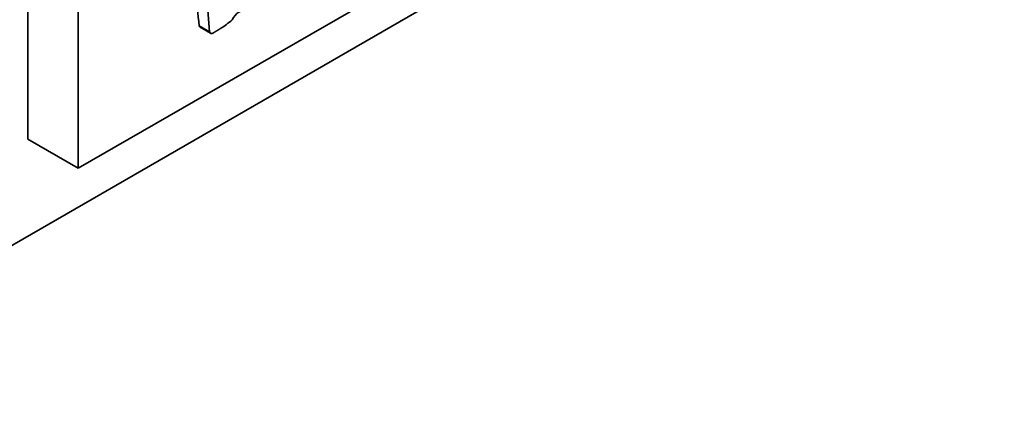
# Model space of a CAD drawing. Units: millimetres. Extents: x 0 to 1386, y 0 to 1159.
# Drawn here: x 1124 to 1165, y 128 to 144 of the extents above; entities that cross this region are included whole.
import ezdxf
from ezdxf import colors
from ezdxf.entities.mleader import LeaderData, LeaderLine
from ezdxf.math import Vec2, Vec3

# ---------------------------------------------------------------- set-up
doc = ezdxf.new("R2010")
doc.units = ezdxf.units.MM
doc.layers.add('DV6_Défaut', color=7, linetype='Continuous')
doc.layers.add('Défaut', color=7, linetype='Continuous')

# ---------------------------------------------------------------- blocks, each defined once
blk = doc.blocks.new('_DOT')
at = {"color": 0}
blk.add_line((0, 0), (-1, 0), dxfattribs=at)
at = {"color": 0, "const_width": 0.333}
blk.add_lwpolyline([(-0.1665, 0, 1), (0.1665, 0, 1)], format="xyb", close=True, dxfattribs=at)
blk = doc.blocks.new('SE5')
at = {"layer": 'DV6_Défaut', "color": 7, "linetype": 'Continuous', "lineweight": 35}
for p, q in [((1124.144, 172.062), (1124.144, 139.402)), ((1126.265, 170.837), (1126.265, 138.177)), ((1126.265, 138.177), (1154.55, 154.507)), ((1155.964, 153.691), (1120.609, 133.278)), ((1131.791, 143.919), (1131.35, 144.173)), ((1131.391, 144.121), (1131.831, 143.866)), ((1124.144, 139.402), (1126.265, 138.177))]:
    blk.add_line(p, q, dxfattribs=at)
for centre, major_axis, start_param, end_param in [((1163.534, 166.461), (-22.87, -39.612), -0.768173, -0.685989), ((1163.974, 166.206), (-22.87, -39.612), -0.768173, -0.685989), ((1133.057, 144.295), (-0.292, -0.506), 3.331637, 4.777831), ((1132.182, 146.687), (-1.631, -2.826), 0.822886, 1.032738), ((1131.511, 144.329), (0.12, 0.208), 2.683314, 3.141593), ((1131.952, 144.074), (0.12, 0.208), 2.683314, 3.963516)]:
    blk.add_ellipse(centre, major_axis=major_axis, ratio=0.57735, start_param=start_param, end_param=end_param, dxfattribs=at)
blk.add_open_spline([(1131.958, 143.882), (1132.113, 143.978), (1132.269, 144.075)], degree=2, dxfattribs=at)

msp = doc.modelspace()

# ---------------------------------------------------------------- block references
at = {"layer": 'Défaut'}
msp.add_blockref('SE5', (0, 0), dxfattribs=at)

# ---------------------------------------------------------------- leaders
at = {"layer": 'Défaut', "color": 7, "linetype": 'Continuous', "lineweight": 18}
ml = msp.add_multileader_mtext('Standard', dxfattribs=at)
ml.set_content('{\\pxsm0.9;\\fSolid Edge ISO|b1||i0||c0|p34;\\W1.;16/02/2017\\P}', color=256)
ml.set_leader_properties()
ml.set_arrow_properties(name='DOT')
ml.build(insert=Vec2(0, 0))
ml.multileader.update_dxf_attribs({"leader_type": 0, "dogleg_length": 0, "arrow_head_size": 12})
ctx = ml.context
ctx.base_point, ctx.char_height, ctx.arrow_head_size, ctx.landing_gap_size = Vec3(1077.748, 1151.98), 12, 12, 4.2
notes = []
notes.append((ctx, [(0, (0, 0, 0), (0, 0), (1, 0), 1, [])]))
ctx.mtext.insert = Vec3(1079.748, 1158.1)
for ctx, leaders in notes:
    for number, flags, end, landing, length, lines in leaders:
        leader = LeaderData()
        leader.index, (leader.has_last_leader_line, leader.has_dogleg_vector, leader.attachment_direction) = number, flags
        leader.last_leader_point, leader.dogleg_vector, leader.dogleg_length = Vec3(end), Vec3(landing), length
        for number, points, colour, breaks in lines:
            line = LeaderLine()
            line.index, line.vertices, line.color, line.breaks = number, Vec3.list(points), colors.encode_raw_color(colour), breaks
            leader.lines.append(line)
        ctx.leaders.append(leader)

doc.saveas('drawing.dxf')
